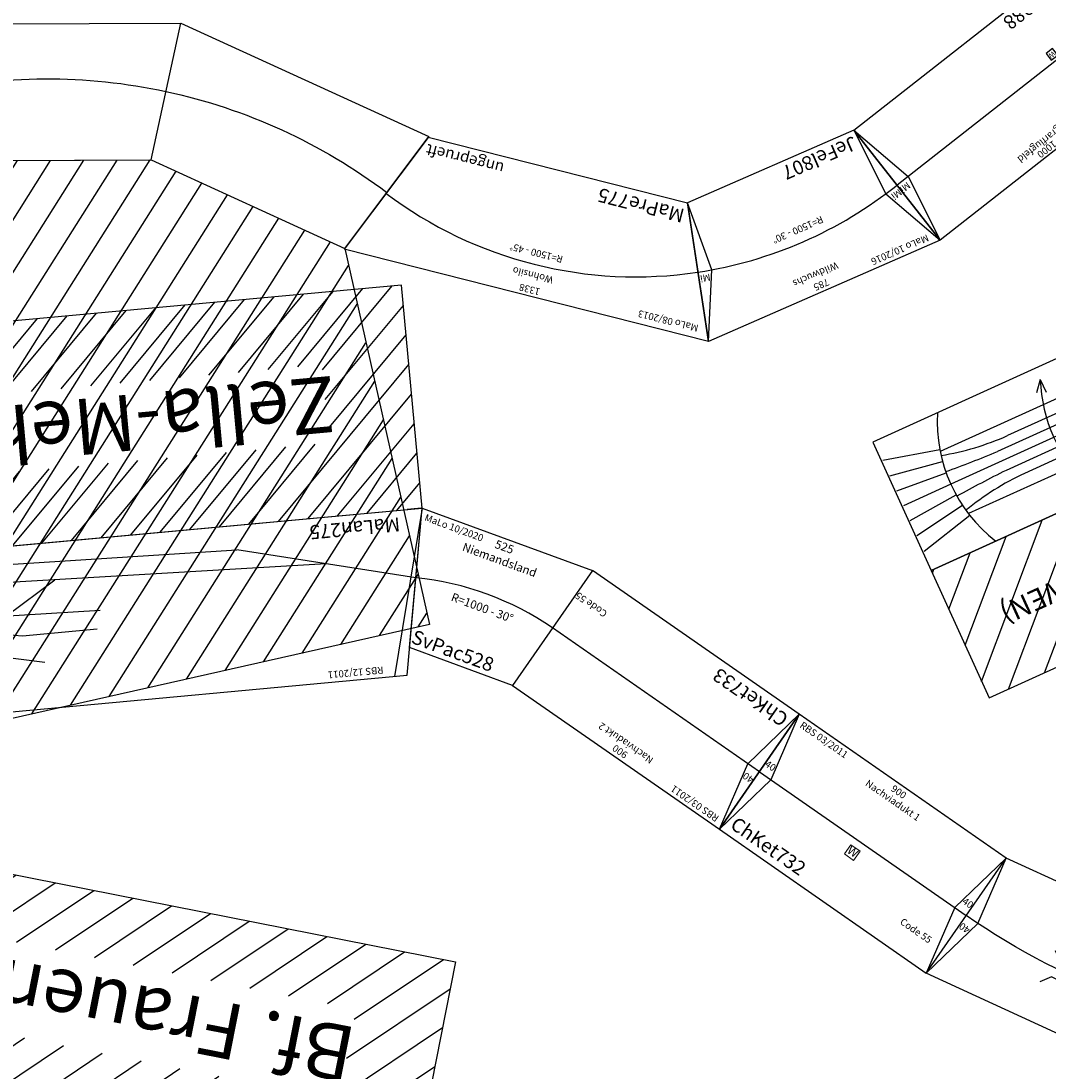
# Model space of a CAD drawing. Units: millimetres. Extents: x -4455 to 30056, y -4114 to 16018.
# Drawn here: x 11882 to 15551, y 6867 to 10616 of the extents above; entities that cross this region are included whole.
import ezdxf
from ezdxf.enums import TextEntityAlignment as Align

# ---------------------------------------------------------------- set-up
doc = ezdxf.new("R2010")
doc.units = ezdxf.units.MM
doc.layers.add('Bedienraum', color=2, linetype='Continuous', lineweight=25)
doc.styles.get("Standard").update_dxf_attribs({"font": 'arial.ttf'})

# ---------------------------------------------------------------- blocks, each defined once
blk = doc.blocks.new('A$C5C7F3B6B')
at = {"layer": 'Bedienraum'}
h = blk.add_hatch(dxfattribs=at)
h.set_pattern_fill('_U', color=256, scale=100, angle=45, style=0, pattern_type=0)
h.set_pattern_definition([(45, (-15791.54, -108032.24), (-70.71068, 70.71068), [])])
h.paths.add_polyline_path([(7206.8, 0), (210, 0), (210, 1416.5), (1117.5, 1836.6), (1859.7, 2000), (5859.7, 2000), (5859.7, 2000.1), (6601.9, 1836.6), (7206.8, 1376.5)])
h.paths.add_polyline_path([(5778.3, 779.2), (1738, 779.2), (1738, 1072.5), (5778.3, 1072.5)], flags=16)
for p, q in [((5859.7, 2499.9), (6811.9, 2290.2)), ((6601.9, 1836.6), (6811.9, 2290.2)), ((6601.9, 1836.6), (6811.9, 2290.2)), ((6811.9, 2290.2), (7587.9, 1700)), ((5859.7, 2000.1), (6601.9, 1836.6)), ((6601.9, 1836.6), (7206.8, 1376.5)), ((7206.8, 1376.5), (7587.9, 1700))]:
    blk.add_line(p, q)
for points in [[(5859.7, 2250, -0.108806), (6706.9, 2063.4, 1.412058)], [(6706.9, 2063.4, -0.108806), (7397.4, 1538.2, 1.412058)]]:
    blk.add_lwpolyline(points, format="xyb")
blk.add_lwpolyline([(210, 1416.5), (1117.5, 1836.6), (1859.7, 2000), (5859.7, 2000.1), (6601.9, 1836.6), (7206.8, 1376.5), (7206.8, 0), (210, 0)], close=True, dxfattribs=at)
blk = doc.blocks.new('GuRol233_V01_0')
blk.add_blockref('A$C5C7F3B6B', (1744.9, -1714.7))
blk = doc.blocks.new('A$C14FF5132')
for p, q in [((0, 460.8), (1342.7, 461)), ((194, 0), (0, 460.8)), ((1149, 0), (1342.7, 461)), ((194, 0), (1149, 0))]:
    blk.add_line(p, q)
blk.add_arc((672.1, -1135.2), 1481.4, 67.2106, 112.8353)
for s, p in [('1338', (665.1, 437.7)), ('Wohnsilo', (666.5, 385.5))]:
    blk.add_text(s, height=25, rotation=359.7701).set_placement(p, align=Align.MIDDLE_CENTER)
at = {"color": 2}
blk.add_text('MaLo 08/2013 ', height=25, dxfattribs=at).set_placement((47.2, 425.1), align=Align.MIDDLE_LEFT)
blk.add_text('R=1500 - 45%%D', height=25).set_placement((673.8, 305.3), align=Align.MIDDLE_CENTER)
blk.add_text('MaPre775', height=50).set_placement((195.5, 48.7), align=Align.MIDDLE_LEFT)
at = {"color": 1}
blk.add_text('ungeprueft', height=40, dxfattribs=at).set_placement((1145, 43), align=Align.MIDDLE_RIGHT)
blk = doc.blocks.new('A$C4968555A')
blk.add_blockref('A$C14FF5132', (0, 0))
blk = doc.blocks.new('A$C165952C9')
at = {"layer": 'Bedienraum'}
h = blk.add_hatch(dxfattribs=at)
h.set_pattern_fill('_U', color=256, scale=75, angle=45, style=0, pattern_type=0)
h.set_pattern_definition([(45, (-24851.46, -162629.704), (-53.03301, 53.03301), [])])
h.paths.add_polyline_path([(3632.4, 0), (0, 0), (0, 800), (2399, 800), (2399, 794.7), (2752.7, 794.7), (2752.7, 800), (3635, 800)])
h.paths.add_polyline_path([(3326.6, 257), (309.2, 257), (309.2, 537.8), (3326.6, 537.8)], flags=16)
for p, q in [((108.1, 1389.5), (0, 800)), ((0, 800), (152.6, 1389.5)), ((3522.4, 1389.3), (108.1, 1389.5)), ((2295.2, 1023.3), (1391.8, 1224.4)), ((1463.5, 1122.6), (1195.8, 1122.6)), ((1996.7, 1032.4), (1463.5, 1122.6)), ((2690, 1011.2), (1178.4, 1057.4)), ((45.1, 1045.9), (672.4, 887.7)), ((1514.1, 1047.2), (1330, 934.9)), ((358.8, 966.8), (2394.3, 900)), ((2310.5, 842.3), (672.4, 887.7)), ((3635, 800), (0, 800)), ((3.7, 800), (53.7, 800))]:
    blk.add_line(p, q)
blk.add_lwpolyline([(0, 0), (3632.4, 0), (3635, 800), (0, 800)], close=True, dxfattribs=at)
at = {"color": 2}
blk.add_text('RBS 12/2011 ', height=25, dxfattribs=at).set_placement((190.4, 1362.8), align=Align.MIDDLE_LEFT)
blk.add_text('MaLan275', height=50).set_placement((83.7, 850), align=Align.MIDDLE_LEFT)
blk.add_text('Zella-Mehlis West (ZMW)', height=200).set_placement((1817.5, 400), align=Align.MIDDLE_CENTER)
blk = doc.blocks.new('Modul 528')
blk.add_lwpolyline([(25954.9, 111355.7), (25825.1, 111838.6), (26473.2, 111839.5), (26346.9, 111355.7), (25954.9, 111355.7)])
blk.add_arc((26150.9, 110593.6), 1036.9, 75.5276, 104.5726)
at = {"color": 2}
blk.add_text('MaLo 10/2020 ', height=25, dxfattribs=at).set_placement((25846.4, 111812.3), align=Align.MIDDLE_LEFT)
for s, height, p in [('525', 30, (26149.1, 111810)), ('Niemandsland', 30, (26149.1, 111760.6)), ('R=1000 - 30°', 30, (26150, 111578.8)), ('SvPac528', 50, (26104, 111398.3))]:
    blk.add_text(s, height=height).set_placement(p, align=Align.MIDDLE_CENTER)
blk = doc.blocks.new('SvPac528_V01_0')
blk.add_blockref('Modul 528', (-18896.6, -112675.6))
blk = doc.blocks.new('A$C6C4A4325')
at = {"layer": 'Bedienraum'}
h = blk.add_hatch(dxfattribs=at)
h.set_pattern_fill('_U', color=256, scale=100, angle=45, style=0, pattern_type=0)
h.set_pattern_definition([(45, (-15696.56, -132625.6), (-70.71068, 70.71068), [])])
h.paths.add_polyline_path([(0, 0), (0, 800), (3200, 800), (3200, 0)])
h.paths.add_polyline_path([(315, 235), (315, 565), (2804.9, 565), (2804.9, 235)], flags=16)
for p, q in [((0, 1300), (3200, 1300)), ((0, 800), (0, 1300)), ((3200, 800), (3200, 1300)), ((3151.5, 1060), (3151.5, 1040)), ((0, 800), (3200, 800))]:
    blk.add_line(p, q)
at = {"color": 3}
for p, q in [((2079.4, 1070.1), (2079.4, 1080.1)), ((2079.4, 1070.1), (2839.8, 1070.1)), ((2839.8, 1070.1), (2839.8, 1080.1))]:
    blk.add_line(p, q, dxfattribs=at)
blk.add_lwpolyline([(668.2, 1144.4), (842.8, 1205, -0.071155), (1074.1, 1259), (1422.9, 1270.6)], format="xyb")
for points in [[(386.1, 1050), (668.2, 1144.4), (1358.9, 1174.5)], [(1346, 1050), (1496, 1150), (2028.6, 1150)], [(3151.5, 1050), (0, 1050)], [(2650, 1050), (2500, 950), (484.7, 950), (334.7, 1050)]]:
    blk.add_lwpolyline(points)
at = {"layer": 'Bedienraum'}
blk.add_lwpolyline([(0, 800), (3200, 800), (3200, 0), (0, 0)], close=True, dxfattribs=at)
at = {"color": 2}
blk.add_text('RBS 03/2011', height=25, dxfattribs=at).set_placement((30.1, 1275.4), align=Align.MIDDLE_LEFT)
for s, height, p in [('3200', 25, (1609.8, 1261.2)), ('Bf. Frauenwald (FW) ', 200, (1600, 400))]:
    blk.add_text(s, height=height).set_placement(p, align=Align.MIDDLE_CENTER)
blk.add_text('UwZie227', height=50).set_placement((25, 849.9), align=Align.MIDDLE_LEFT)
blk = doc.blocks.new('UwZie227_V01_2')
blk.add_blockref('A$C6C4A4325', (-3399.5, -503.3))
blk = doc.blocks.new('A$C166315C4')
for p, q in [((0, 484.1), (903.4, 483)), ((125.1, 0), (0, 484.1)), ((111.1, 254.1), (0, 484.1)), ((903.4, 483), (774.1, 0)), ((903.4, 483), (790.2, 253.6)), ((125.1, 0), (111.1, 254.1)), ((790.2, 253.6), (774.1, 0)), ((125.1, 0), (774.1, 0))]:
    blk.add_line(p, q)
blk.add_arc((449.6, -1211.1), 1503.8, 75.0018, 104.9149)
at = {"color": 2}
blk.add_text('MaLo 10/2016 ', height=25, dxfattribs=at).set_placement((35.3, 457.5), align=Align.MIDDLE_LEFT)
for s, p in [('785', (452.9, 459.3)), ('Wildwuchs', (457.3, 417.6))]:
    blk.add_text(s, height=25, rotation=359.7701).set_placement(p, align=Align.MIDDLE_CENTER)
blk.add_text('R=1500 - 30%%D', height=25).set_placement((451.1, 245.9), align=Align.MIDDLE_CENTER)
blk.add_text('JeFel807', height=50).set_placement((135.2, 42.1), align=Align.MIDDLE_LEFT)
at = {"char_height": 25, "attachment_point": 5}
for insert, rotation in [((78, 268), 13.3661), ((822.3, 268), 346.1114)]:
    blk.add_mtext('Mi', dxfattribs=dict(at, insert=insert, rotation=rotation))
blk = doc.blocks.new('A$C3C047EAF')
blk.add_lwpolyline([(0, 0), (30, 0), (30, 30), (0, 30)], close=True)
blk.add_text('W', height=18.8).set_placement((4.7, 6.6))
blk = doc.blocks.new('A$C68CD604A')
blk.add_line((0, 250), (1000, 250))
blk.add_lwpolyline([(0, 500), (1000, 500), (1000, 0), (0, 0)], close=True)
for points in [[(0, 500), (50, 250), (0, 0)], [(1000, 0), (950, 250), (1000, 500)]]:
    blk.add_lwpolyline(points)
blk.add_blockref('A$C3C047EAF', (261.5, 209))
at = {"color": 2}
blk.add_text('MaLo 01/2019', height=25, dxfattribs=at).set_placement((16, 473.6), align=Align.MIDDLE_LEFT)
for s, p in [('1000', (500, 479.4)), ('Agrarflugfeld', (500, 449.4))]:
    blk.add_text(s, height=25).set_placement(p, align=Align.MIDDLE_CENTER)
for s, height, p in [('Mi', 25, (6.7, 273.8)), ('Mi', 25, (964, 273.8)), ('AnNeu988', 50, (15.8, 40.8))]:
    blk.add_text(s, height=height).set_placement(p, align=Align.MIDDLE_LEFT)
blk = doc.blocks.new('A$C032B1CF7')
h = blk.add_hatch()
h.set_pattern_fill('_USER', color=2, scale=100, angle=45, pattern_type=0)
h.set_pattern_definition([(45, (-38618.15, -349127.35), (-70.710678, 70.710678), [])])
h.paths.add_polyline_path([(1314, 1004), (0, 1004), (0, 504), (1314, 504)])
h.paths.add_polyline_path([(185.7, 670), (1128.3, 670), (1128.3, 820.3), (185.7, 820.3)], flags=24)
at = {"color": 3}
for p, q in [((52, 394.9), (52, 504)), ((677.4, 460.2), (677.4, 410.2)), ((677.4, 460.2), (709.6, 421.9)), ((46.8, 374), (1109.2, 374)), ((46.8, 130), (1109.2, 130)), ((52, 106.5), (52, 0)), ((677.4, 43.8), (677.4, 93.8)), ((677.4, 43.8), (709.6, 82.1))]:
    blk.add_line(p, q, dxfattribs=at)
for p, q in [((1309, 430.3), (1107.5, 381)), ((1309, 368.9), (1116.2, 338)), ((288.9, 326), (866.9, 326)), ((1309, 309.9), (1121.3, 295)), ((232.8, 289), (923, 289)), ((1121.3, 295), (1120.7, 300)), ((33, 252), (0, 252)), ((33, 252), (1123, 252)), ((1123, 252), (1309, 252)), ((232.8, 215), (923, 215)), ((1309, 194.1), (1121.3, 209)), ((288.9, 178), (866.9, 178)), ((1309, 135.1), (1116.2, 166)), ((1309, 73.7), (1107.5, 123))]:
    blk.add_line(p, q)
blk.add_lwpolyline([(0, 0), (1314, 0), (1314, 504), (0, 504), (0, 0)])
for centre, radius, start, end in [((578, 252), 545, 332.4589, 27.5411), ((173.8, 252), 545, 337.5411, 22.4589), ((588.3, 250.7), 555.3, 164.9499, 195.0501)]:
    blk.add_arc(centre, radius, start, end, dxfattribs=at)
for centre, radius, start, end in [((297, 1304.1), 978.1, 254.9804, 269.5248), ((858.8, 1304.1), 978.1, 270.4752, 285.0196), ((387.3, 4861.5), 4575.1, 265.5857, 268.0657), ((768.6, 4861.5), 4575.1, 271.9343, 274.4143), ((387.3, -4357.5), 4575.1, 91.9343, 94.4143), ((768.6, -4357.5), 4575.1, 85.5857, 88.0657), ((297, -800.1), 978.1, 90.4752, 105.0196), ((858.8, -800.1), 978.1, 74.9804, 89.5248)]:
    blk.add_arc(centre, radius, start, end)
at = {"layer": 'Bedienraum'}
blk.add_lwpolyline([(0, 504), (1314, 504), (1314, 1004), (0, 1004), (0, 504)], dxfattribs=at)
for s, height, p in [('FY Wendlenga (WEN)', 75, (657, 754)), ('1314', 25, (657, 482.5))]:
    blk.add_text(s, height=height).set_placement(p, align=Align.MIDDLE_CENTER)
at = {"color": 2}
blk.add_text('MaLo 12/2018', height=25, dxfattribs=at).set_placement((165.7, 482.5), align=Align.MIDDLE_CENTER)
blk.add_text('RoWen109', height=35).set_placement((63.7, 26.9), align=Align.MIDDLE_LEFT)
blk = doc.blocks.new('A$C26A12CF9')
blk.add_lwpolyline([(0, 0), (900, 0), (900, 500), (0, 500)], close=True)
for points in [[(0, 500), (50, 250), (0, 0)], [(0, 250), (900, 250)]]:
    blk.add_lwpolyline(points)
at = {"color": 2}
blk.add_text('RBS 03/2011', height=25, dxfattribs=at).set_placement((25, 475), align=Align.MIDDLE_LEFT)
for s, p in [('900', (450, 474.9)), ('Nachviadukt 2', (450, 438.4)), ('Code 55', (833.7, 103.1))]:
    blk.add_text(s, height=25).set_placement(p, align=Align.MIDDLE_CENTER)
blk.add_text('ChKet733', height=50).set_placement((25, 50), align=Align.MIDDLE_LEFT)
at = {"insert": (20.6, 286.8), "char_height": 25, "attachment_point": 5}
blk.add_mtext('40', dxfattribs=at)
blk = doc.blocks.new('A$C011441DB')
blk.add_blockref('A$C26A12CF9', (0, 0))
blk = doc.blocks.new('A$C0A8139C8')
blk.add_lwpolyline([(0, 0), (900, 0), (900, 500), (0, 500)], close=True)
for points in [[(0, 500), (50, 250), (0, 0)], [(900, 500), (850, 250), (900, 0)], [(0, 250), (900, 250)]]:
    blk.add_lwpolyline(points)
at = {"linetype": 'Continuous', "lineweight": 0}
blk.add_lwpolyline([(417.3, 182.2), (457.3, 182.2), (457.3, 222.2), (417.3, 222.2)], close=True, dxfattribs=at)
at = {"color": 2}
blk.add_text('RBS 03/2011', height=25, dxfattribs=at).set_placement((25, 475), align=Align.MIDDLE_LEFT)
for s, p in [('900', (450, 474.9)), ('Nachviadukt 1', (450, 438.4)), ('Code 55', (783.4, 103.1))]:
    blk.add_text(s, height=25).set_placement(p, align=Align.MIDDLE_CENTER)
blk.add_text('ChKet732', height=50).set_placement((25, 50), align=Align.MIDDLE_LEFT)
at = {"char_height": 25, "attachment_point": 5}
for insert in [(20.6, 286.8), (879.4, 286.8)]:
    blk.add_mtext('40', dxfattribs=dict(at, insert=insert))
at = {"linetype": 'Continuous', "lineweight": 0}
for insert, char_height, width, attachment_point in [((417.3, 222.2), 0.2, 40, 1), ((437.3, 202.2), 30, 38.295, 5)]:
    blk.add_mtext('W', dxfattribs=dict(at, insert=insert, char_height=char_height, width=width, attachment_point=attachment_point))
blk = doc.blocks.new('A$C34F04BED')
for p, q in [((86.9, 770.5), (0, 1262.9)), ((0, 1262.9), (955.8, 1262.9)), ((50, 1262.9), (86.9, 770.5)), ((955.8, 1262.9), (868.9, 770.5)), ((868.9, 770.5), (955.8, 1262.9)), ((955.8, 1262.9), (1853.8, 935.9)), ((1853.8, 935.9), (1603.7, 502.9)), ((1603.7, 502.9), (1853.8, 935.9)), ((1853.8, 935.9), (2585.7, 321.2)), ((86.9, 770.5), (868.9, 770.5)), ((868.9, 770.5), (1603.7, 502.9)), ((1603.7, 502.9), (2202.5, 0)), ((2585.7, 321.2), (2202.5, 0))]:
    blk.add_line(p, q)
at = {"color": 3}
for points in [[(736.5, 1099.4), (747.9, 1074.4, -0.155708), (2157.7, 452.1), (2202.4, 458)], [(724.5, 989.1), (740.6, 1006.7, -0.155708), (2112.6, 401.2), (2119.2, 366.3)]]:
    blk.add_lwpolyline(points, format="xyb", dxfattribs=at)
blk.add_lwpolyline([(43.4, 1016.7, -0.268126), (2394.1, 160.6, -1.412058)], format="xyb")
blk.add_lwpolyline([(2585.7, 321.2), (2362, 198.9), (2202.5, 0)])
at = {"color": 2}
blk.add_text('RBS 03/2011', height=25, dxfattribs=at).set_placement((68.4, 1238), align=Align.MIDDLE_LEFT)
for s, p in [('996 (3x)', (477.9, 1237.9)), ('Pulsnitztalviadukt ', (477.9, 1201.3)), ('R=2500- 60%%D', (494.7, 1007.4)), ('Code 55', (802.6, 873.7))]:
    blk.add_text(s, height=25).set_placement(p, align=Align.MIDDLE_CENTER)
blk.add_text('ChKet731', height=50).set_placement((111.9, 820.5), align=Align.MIDDLE_LEFT)
at = {"insert": (2409.1, 200), "char_height": 25, "attachment_point": 5, "rotation": 309.9684}
blk.add_mtext('40', dxfattribs=at)
blk = doc.blocks.new('A$C25059')
for name, p, rotation in [('A$C34F04BED', (3397.4, 2719.8), 224.9053970855076), ('A$C011441DB', (941.1, 1245.4), 174.8738461869281), ('A$C0A8139C8', (896.4, 747.4), 354.8738461869282)]:
    blk.add_blockref(name, p, dxfattribs=dict(rotation=rotation))

msp = doc.modelspace()

# ---------------------------------------------------------------- block references
for name, p, rotation in [('GuRol233_V01_0', (4231.4, 8167.5), 12.69188071858109), ('A$C68CD604A', (15644.2, 10844.1), 218.1162041747277), ('A$C166315C4', (14972.1, 10276.9), 203.6279326690933), ('A$C4968555A', (14451.1, 9918.7), 165.8035152155252), ('A$C165952C9', (13241.4, 9673.4), 185.2661688814665), ('A$C032B1CF7', (16121.8, 9656.3), 204.4340055736241), ('SvPac528_V01_0', (7099.4, 12050.9), 339.8356964625856), ('UwZie227_V01_2', (10001.5, 7421.8), 168.8235099699941)]:
    msp.add_blockref(name, p, dxfattribs=dict(rotation=rotation))
at = {"color": 5, "lineweight": 100, "rotation": 330.3307623167567}
msp.add_blockref('A$C25059', (13228.3, 7524.4), dxfattribs=at)

doc.saveas('drawing.dxf')
